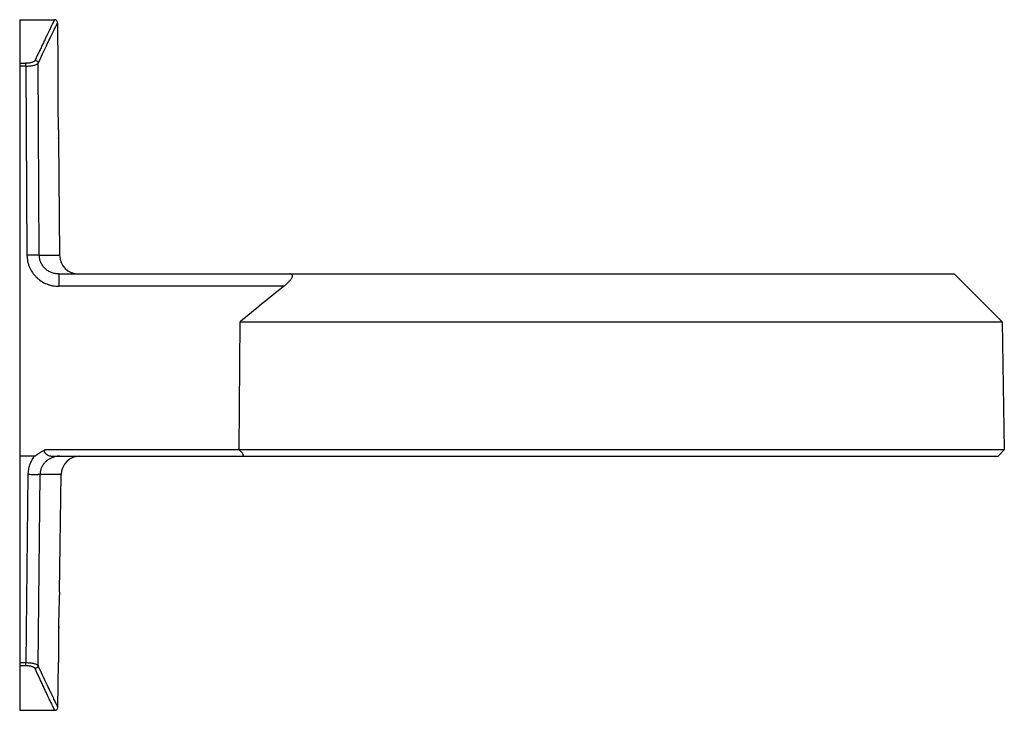
# Model space of a CAD drawing. Extents: x 0 to 21.3, y -2.1 to 19.1.
# Drawn here: x 0 to 6.2, y 7.6 to 11.9 of the extents above; entities that cross this region are included whole.
import ezdxf

# ---------------------------------------------------------------- set-up
doc = ezdxf.new("R2010")
doc.units = 0
doc.header["$LTSCALE"] = 2.2
doc.header["$MEASUREMENT"] = 0
doc.layers.add('SARIX-EHNII_MULTI-VIEW_DET', color=7, linetype='CONTINUOUS')

msp = doc.modelspace()

# ---------------------------------------------------------------- linework, layer by layer
at = {"layer": 'SARIX-EHNII_MULTI-VIEW_DET', "color": 7}
for p, q in [((0, 11.9389), (0, 7.6082)), ((0, 11.9389), (0.2181, 11.9389)), ((0.2378, 11.9194), (0.2403, 11.6394)), ((0.1232, 10.4615), (0.1164, 11.6665)), ((0.2403, 11.639), (0.2403, 11.6394)), ((0.2441, 11.196), (0.244, 11.1988)), ((0.2442, 11.1953), (0.2441, 11.196)), ((0.2442, 11.1953), (0.2506, 10.4615)), ((0.2451, 10.3444), (5.8622, 10.3444)), ((5.8622, 10.3444), (6.1625, 10.0441)), ((1.3758, 9.2426), (1.3833, 10.0441)), ((1.3833, 10.0441), (6.1625, 10.0441)), ((6.1625, 10.0441), (6.1765, 9.2421)), ((1.3758, 9.2426), (0.1614, 9.2426)), ((6.1765, 9.2421), (1.3759, 9.2421)), ((6.1378, 9.2027), (6.1765, 9.2421)), ((0.0923, 9.2027), (0, 9.2027)), ((0.2015, 9.2027), (6.1378, 9.2027)), ((0.1159, 7.8882), (0.129, 9.0862)), ((0.2497, 8.352), (0.2599, 9.0862)), ((0.2496, 8.3516), (0.2497, 8.352)), ((0.2395, 7.6276), (0.2435, 7.9075)), ((0.2434, 7.9082), (0.2434, 7.911)), ((0.2435, 7.9075), (0.2434, 7.9082)), ((0, 7.6082), (0.2199, 7.6082))]:
    msp.add_line(p, q, dxfattribs=at)
at = {"layer": 'SARIX-EHNII_MULTI-VIEW_DET', "color": 9}
for p, q in [((0, 11.6658), (0.039, 11.6658)), ((0.039, 11.6478), (0, 11.6478)), ((0.039, 11.6478), (0.039, 11.6658)), ((0.039, 11.6478), (0.0457, 10.4622)), ((0.1232, 10.4615), (0.2506, 10.4615)), ((0.2451, 10.3444), (0.2451, 10.2671)), ((1.6567, 10.2671), (0.2451, 10.2671)), ((0.0516, 9.086), (0.0386, 7.9073)), ((0.2599, 9.0862), (0.129, 9.0862)), ((0, 7.9073), (0.0386, 7.9073)), ((0.0386, 7.8894), (0.0386, 7.9073)), ((0, 7.8894), (0.0386, 7.8894))]:
    msp.add_line(p, q, dxfattribs=at)
at = {"layer": 'SARIX-EHNII_MULTI-VIEW_DET', "color": 40}
for p, q in [((0.2391, 11.4173), (0.2405, 11.4173)), ((0.2434, 8.1299), (0.2493, 8.1299))]:
    msp.add_line(p, q, dxfattribs=at)
at = {"layer": 'SARIX-EHNII_MULTI-VIEW_DET', "color": 7}
for points in [[(0.2378, 11.9194), (0.2375, 11.9228), (0.2337, 11.9313), (0.2265, 11.9371), (0.2181, 11.9389)], [(0.2199, 7.6082), (0.2276, 7.6098), (0.235, 7.6153), (0.2391, 7.6237), (0.2395, 7.6276)]]:
    msp.add_lwpolyline(points, dxfattribs=at)
for centre, radius, start, end in [((0.3687, 10.4625), 0.1181, 180.5, 270), ((11.3443, -1.8946), 15.5485, 128.53966, 129.83973), ((0.378, 9.0846), 0.1181, 90, 179.2)]:
    msp.add_arc(centre, radius, start, end, dxfattribs=at)
at = {"layer": 'SARIX-EHNII_MULTI-VIEW_DET', "color": 9}
msp.add_arc((0.2511, 9.0757), 0.127, 90.01379, 105.00623, dxfattribs=at)
for points, knots in [([(0.2182, 11.9389), (0.2182, 11.9389), (0.2182, 11.9389), (0.2181, 11.9388), (0.2181, 11.9388), (0.218, 11.9386), (0.218, 11.9385), (0.2178, 11.9382), (0.2176, 11.9379), (0.2174, 11.9373), (0.217, 11.9366), (0.2166, 11.9358), (0.2161, 11.9348), (0.2156, 11.9337), (0.2148, 11.932), (0.2136, 11.9296), (0.212, 11.9263), (0.2102, 11.9225), (0.2081, 11.9183), (0.2057, 11.9135), (0.2032, 11.9082), (0.1992, 11.9001), (0.1938, 11.8888), (0.1865, 11.8737), (0.1783, 11.8567), (0.1692, 11.8378), (0.1592, 11.8169), (0.1483, 11.7941), (0.1366, 11.7694), (0.1193, 11.7327), (0.1061, 11.7043), (0.097, 11.6847)], [0, 0, 0, 0, 0.000065, 0.000254, 0.000569, 0.001008, 0.001573, 0.002263, 0.004018, 0.006273, 0.009028, 0.012283, 0.016038, 0.020293, 0.025048, 0.036052, 0.049046, 0.064025, 0.080984, 0.099919, 0.120824, 0.143695, 0.195313, 0.254711, 0.321814, 0.396548, 0.478835, 0.568595, 0.665714, 0.770069, 1, 1, 1, 1]), ([(0.1164, 11.6665), (0.1255, 11.686), (0.1426, 11.7225), (0.1669, 11.7734), (0.1851, 11.8112), (0.1979, 11.8376), (0.2061, 11.8546), (0.2134, 11.8695), (0.2197, 11.8825), (0.2251, 11.8936), (0.2296, 11.9026), (0.2326, 11.9089), (0.2346, 11.9129), (0.2357, 11.9152), (0.2366, 11.917), (0.2372, 11.9182), (0.2376, 11.919), (0.2378, 11.9193), (0.2378, 11.9194)], [0, 0, 0, 0, 0.229884, 0.431287, 0.603365, 0.678142, 0.745271, 0.804655, 0.856246, 0.900006, 0.935896, 0.963879, 0.974893, 0.983916, 0.990942, 0.995969, 0.998989, 1, 1, 1, 1]), ([(0.097, 11.6847), (0.0963, 11.6834), (0.0943, 11.6806), (0.09, 11.6771), (0.0842, 11.6739), (0.0771, 11.6711), (0.0687, 11.6688), (0.0594, 11.6671), (0.0493, 11.666), (0.0425, 11.6658), (0.039, 11.6658)], [0, 0, 0, 0, 0.071359, 0.158106, 0.262059, 0.383556, 0.521776, 0.673382, 0.834205, 1, 1, 1, 1]), ([(0.097, 11.6847), (0.0981, 11.6847), (0.1005, 11.6843), (0.1051, 11.6827), (0.1105, 11.6794), (0.1142, 11.6743), (0.1159, 11.6698), (0.1163, 11.6676), (0.1164, 11.6665)], [0, 0, 0, 0, 0.119743, 0.246917, 0.50771, 0.76367, 0.885892, 1, 1, 1, 1]), ([(0.039, 11.6478), (0.0481, 11.6479), (0.0614, 11.6484), (0.0784, 11.6508), (0.0895, 11.6531), (0.0991, 11.6558), (0.1059, 11.6585), (0.1102, 11.6609), (0.1135, 11.6631), (0.1155, 11.665), (0.1164, 11.6665)], [0, 0, 0, 0, 0.336221, 0.491214, 0.63165, 0.754229, 0.856559, 0.899881, 0.938008, 1, 1, 1, 1]), ([(0.1232, 10.4615), (0.1221, 10.4616), (0.1192, 10.4617), (0.1138, 10.4619), (0.106, 10.462), (0.0963, 10.4622), (0.0848, 10.4622), (0.0678, 10.4623), (0.0546, 10.4622), (0.0457, 10.4622)], [0, 0, 0, 0, 0.041868, 0.112369, 0.212691, 0.340253, 0.490701, 0.65638, 1, 1, 1, 1]), ([(0.0457, 10.4622), (0.0458, 10.4493), (0.0479, 10.4299), (0.0544, 10.4049), (0.0634, 10.3807), (0.0759, 10.358), (0.0916, 10.3375), (0.1093, 10.3186), (0.1346, 10.2984), (0.1634, 10.2835), (0.1878, 10.275), (0.2129, 10.2689), (0.2323, 10.2671), (0.2451, 10.2671)], [0, 0, 0, 0, 0.124955, 0.187591, 0.25015, 0.375027, 0.437565, 0.50012, 0.625099, 0.750025, 0.812555, 0.875118, 1, 1, 1, 1]), ([(0.2451, 10.3444), (0.2373, 10.3444), (0.2215, 10.3459), (0.1987, 10.3524), (0.1776, 10.3632), (0.159, 10.3777), (0.1436, 10.3955), (0.132, 10.4159), (0.1249, 10.4382), (0.1232, 10.4538), (0.1232, 10.4615)], [0, 0, 0, 0, 0.125982, 0.25194, 0.377584, 0.502783, 0.627552, 0.751934, 0.87609, 1, 1, 1, 1]), ([(0.0923, 9.2027), (0.0859, 9.1944), (0.0744, 9.1768), (0.0616, 9.1479), (0.0537, 9.1174), (0.0517, 9.0964), (0.0516, 9.086)], [0, 0, 0, 0, 0.249963, 0.499996, 0.750056, 1, 1, 1, 1]), ([(0.129, 9.0862), (0.1291, 9.0926), (0.1303, 9.1053), (0.1352, 9.1239), (0.1432, 9.1414), (0.154, 9.1573), (0.1673, 9.1714), (0.1827, 9.1831), (0.1997, 9.1924), (0.212, 9.1967), (0.2182, 9.1984)], [0, 0, 0, 0, 0.124044, 0.248319, 0.372782, 0.497553, 0.622668, 0.748142, 0.873959, 1, 1, 1, 1]), ([(0.129, 9.0862), (0.1279, 9.0861), (0.1249, 9.086), (0.1192, 9.0859), (0.1114, 9.0858), (0.1015, 9.0857), (0.09, 9.0857), (0.0732, 9.0858), (0.0603, 9.0859), (0.0516, 9.086)], [0, 0, 0, 0, 0.043588, 0.116402, 0.219036, 0.348195, 0.498887, 0.663242, 1, 1, 1, 1]), ([(0.0386, 7.9073), (0.0477, 7.9072), (0.0611, 7.9066), (0.078, 7.9042), (0.0891, 7.9019), (0.0986, 7.8991), (0.1054, 7.8963), (0.1098, 7.8939), (0.113, 7.8916), (0.115, 7.8897), (0.1159, 7.8882)], [0, 0, 0, 0, 0.335676, 0.49047, 0.630774, 0.753311, 0.855747, 0.899186, 0.937479, 1, 1, 1, 1]), ([(0.0386, 7.8894), (0.0421, 7.8894), (0.049, 7.8891), (0.059, 7.888), (0.0683, 7.8862), (0.0767, 7.8839), (0.0838, 7.8811), (0.0896, 7.8778), (0.0939, 7.8743), (0.0959, 7.8715), (0.0965, 7.8701)], [0, 0, 0, 0, 0.165527, 0.326098, 0.477486, 0.615542, 0.736965, 0.841001, 0.928059, 1, 1, 1, 1]), ([(0.1159, 7.8882), (0.1158, 7.8871), (0.1154, 7.8849), (0.1137, 7.8805), (0.11, 7.8754), (0.1046, 7.8721), (0.1, 7.8706), (0.0977, 7.8702), (0.0965, 7.8701)], [0, 0, 0, 0, 0.114053, 0.236193, 0.492073, 0.752911, 0.880143, 1, 1, 1, 1]), ([(0.2199, 7.6082), (0.2199, 7.6082), (0.2199, 7.6082), (0.2198, 7.6083), (0.2198, 7.6084), (0.2197, 7.6085), (0.2197, 7.6086), (0.2195, 7.6089), (0.2193, 7.6093), (0.2191, 7.6099), (0.2187, 7.6106), (0.2183, 7.6114), (0.2178, 7.6124), (0.2173, 7.6135), (0.2164, 7.6153), (0.2152, 7.6178), (0.2136, 7.6212), (0.2117, 7.6251), (0.2096, 7.6295), (0.2072, 7.6344), (0.2046, 7.6399), (0.2006, 7.6482), (0.195, 7.6598), (0.1876, 7.6754), (0.1792, 7.6929), (0.17, 7.7124), (0.1598, 7.734), (0.1487, 7.7575), (0.1368, 7.7829), (0.1193, 7.8207), (0.1058, 7.85), (0.0965, 7.8701)], [0, 0, 0, 0, 0.000065, 0.000255, 0.00057, 0.00101, 0.001576, 0.002266, 0.004023, 0.006279, 0.009036, 0.012293, 0.016051, 0.020308, 0.025065, 0.036075, 0.049075, 0.064061, 0.081028, 0.09997, 0.120883, 0.143762, 0.195396, 0.25481, 0.321926, 0.396669, 0.47896, 0.568717, 0.665824, 0.770156, 1, 1, 1, 1]), ([(0.2395, 7.6276), (0.2395, 7.6277), (0.2393, 7.628), (0.2389, 7.6288), (0.2383, 7.6301), (0.2374, 7.6319), (0.2363, 7.6343), (0.2343, 7.6384), (0.2311, 7.6449), (0.2266, 7.6542), (0.2211, 7.6656), (0.2146, 7.679), (0.2072, 7.6944), (0.1988, 7.7119), (0.1858, 7.7391), (0.1673, 7.7781), (0.1426, 7.8306), (0.1251, 7.8682), (0.1159, 7.8882)], [0, 0, 0, 0, 0.001011, 0.004034, 0.009064, 0.016095, 0.025123, 0.036143, 0.064139, 0.100045, 0.143821, 0.195429, 0.254829, 0.321972, 0.396759, 0.568839, 0.770206, 1, 1, 1, 1])]:
    msp.add_open_spline(points, degree=3, knots=knots, dxfattribs=at)
at = {"layer": 'SARIX-EHNII_MULTI-VIEW_DET', "color": 7}
for points, knots in [([(0.2403, 11.6394), (0.2403, 11.6397), (0.2402, 11.6366), (0.2402, 11.635), (0.2401, 11.6288), (0.24, 11.6219), (0.2398, 11.6125), (0.2395, 11.5966), (0.2392, 11.5724), (0.2389, 11.5392), (0.2387, 11.5013), (0.2388, 11.4602), (0.2389, 11.4319), (0.2391, 11.4174)], [0, 0, 0, 0, 0.004789, 0.019168, 0.04297, 0.075996, 0.117906, 0.168298, 0.292562, 0.444075, 0.616965, 0.804761, 1, 1, 1, 1]), ([(0.2391, 11.4174), (0.2393, 11.3891), (0.2399, 11.3479), (0.241, 11.2955), (0.2419, 11.2623), (0.2428, 11.235), (0.2434, 11.2166), (0.2438, 11.2055), (0.244, 11.1999), (0.2441, 11.1967), (0.2442, 11.1953)], [0, 0, 0, 0, 0.383004, 0.555892, 0.707404, 0.831633, 0.923957, 0.95696, 0.98077, 1, 1, 1, 1]), ([(1.6567, 10.2671), (1.6615, 10.2708), (1.6708, 10.2786), (1.6818, 10.2888), (1.6901, 10.2972), (1.6957, 10.3036), (1.7008, 10.31), (1.7051, 10.3164), (1.7084, 10.3225), (1.7102, 10.3274), (1.7108, 10.3311), (1.7109, 10.3336), (1.7105, 10.3358), (1.7098, 10.3378), (1.7087, 10.3395), (1.7067, 10.3414), (1.7035, 10.3432), (1.6988, 10.3442), (1.6955, 10.3444), (1.6938, 10.3444)], [0, 0, 0, 0, 0.165576, 0.329024, 0.408947, 0.486761, 0.561417, 0.631474, 0.695069, 0.750318, 0.774519, 0.796518, 0.816637, 0.835412, 0.853511, 0.871608, 0.909713, 0.952366, 1, 1, 1, 1]), ([(0.0923, 9.2027), (0.0931, 9.2027), (0.0948, 9.2031), (0.0971, 9.2041), (0.0993, 9.2053), (0.1021, 9.207), (0.1056, 9.2093), (0.1098, 9.2121), (0.1139, 9.2149), (0.1194, 9.2187), (0.1263, 9.2233), (0.1348, 9.2286), (0.1435, 9.2337), (0.1524, 9.2383), (0.1584, 9.2412), (0.1614, 9.2426)], [0, 0, 0, 0, 0.031182, 0.062424, 0.093676, 0.124929, 0.187433, 0.249939, 0.312445, 0.374951, 0.499961, 0.624971, 0.74998, 0.874989, 1, 1, 1, 1]), ([(0.1618, 9.2427), (0.161, 9.2424), (0.1594, 9.2416), (0.157, 9.2402), (0.155, 9.2384), (0.1534, 9.2362), (0.1529, 9.2335), (0.1535, 9.2309), (0.1545, 9.2285), (0.1558, 9.2263), (0.1573, 9.2242), (0.1593, 9.2217), (0.1621, 9.2188), (0.1656, 9.2156), (0.1693, 9.2127), (0.173, 9.2103), (0.178, 9.2074), (0.1845, 9.2047), (0.1929, 9.203), (0.1986, 9.2027), (0.2015, 9.2027)], [0, 0, 0, 0, 0.036175, 0.072347, 0.108472, 0.144407, 0.179912, 0.214951, 0.24955, 0.283739, 0.317511, 0.350854, 0.416169, 0.479597, 0.541107, 0.600778, 0.658825, 0.771513, 0.88359, 1, 1, 1, 1]), ([(1.3959, 9.2027), (1.3967, 9.2027), (1.3982, 9.2028), (1.4003, 9.2034), (1.402, 9.2045), (1.403, 9.2063), (1.4032, 9.2085), (1.4026, 9.2111), (1.4014, 9.214), (1.399, 9.2183), (1.3949, 9.2237), (1.3891, 9.2301), (1.3825, 9.2363), (1.3781, 9.2404), (1.3758, 9.2424)], [0, 0, 0, 0, 0.044221, 0.08303, 0.117645, 0.151867, 0.191111, 0.239041, 0.296257, 0.361451, 0.508348, 0.667808, 0.832904, 1, 1, 1, 1]), ([(0.2497, 8.352), (0.2497, 8.3523), (0.2495, 8.3492), (0.2495, 8.3477), (0.2492, 8.3415), (0.2489, 8.3345), (0.2486, 8.3251), (0.248, 8.3091), (0.2471, 8.2849), (0.246, 8.2516), (0.245, 8.2137), (0.2441, 8.1724), (0.2436, 8.1441), (0.2434, 8.1296)], [0, 0, 0, 0, 0.004793, 0.019186, 0.04301, 0.076063, 0.118001, 0.168423, 0.292734, 0.444265, 0.617133, 0.804867, 1, 1, 1, 1]), ([(0.2434, 8.1296), (0.243, 8.1012), (0.2427, 8.06), (0.2426, 8.0077), (0.2428, 7.9745), (0.243, 7.9472), (0.2432, 7.9288), (0.2433, 7.9177), (0.2434, 7.9121), (0.2434, 7.9089), (0.2435, 7.9075)], [0, 0, 0, 0, 0.383153, 0.556059, 0.707554, 0.831742, 0.924016, 0.956995, 0.980787, 1, 1, 1, 1])]:
    msp.add_open_spline(points, degree=3, knots=knots, dxfattribs=at)

doc.saveas('drawing.dxf')
